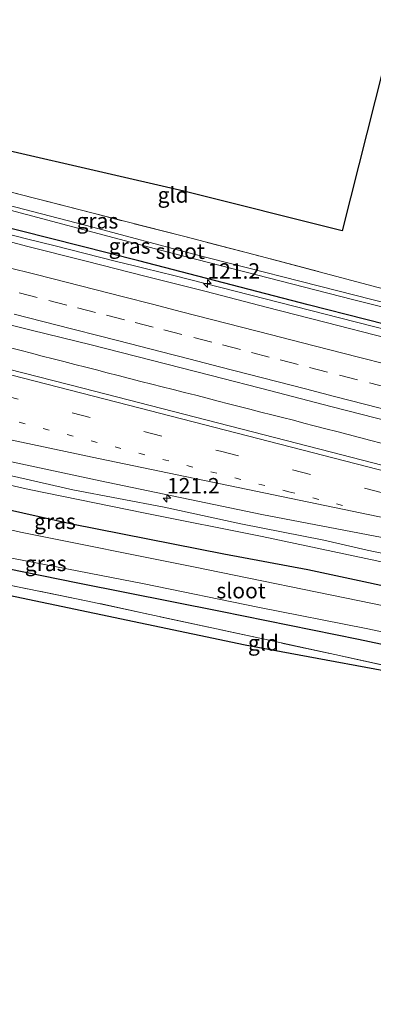
# Model space of a CAD drawing. Units: metres. Extents: x 209992 to 220000, y 518750 to 525002.
# Drawn here: x 215518 to 215575, y 521974 to 522133 of the extents above; entities that cross this region are included whole.
import ezdxf
from ezdxf.enums import TextEntityAlignment as Align

# ---------------------------------------------------------------- set-up
doc = ezdxf.new("R2010")
doc.units = ezdxf.units.M
for name, pattern in [('IE-TERREINAFSCHEIDING', [10, 8, -2]), ('VW-1-3_STREEP', [4, 1, -3]), ('VW-3-9_STREEP', [12, 3, -9])]:
    doc.linetypes.add(name, pattern=pattern)
doc.layers.get('0').update_dxf_attribs({"lineweight": 25})
for name, color, linetype, lineweight in [('B-ME-AM-KILOMETR-S-B1', 7, 'Continuous', 18), ('B-ME-BV-GELEIDECONSTRUCTIE-GELEIDERAIL-L-B1', 213, 'BV-GELEIDERAIL', 18), ('B-ME-GW-KRUINLIJN-L-B1', 93, 'Continuous', 18), ('B-ME-GW-TEENLIJN-L-B1', 93, 'Continuous', 18), ('B-ME-IE-GRASLAND-GV-B6', 93, 'Continuous', 18), ('B-ME-IE-GRONDWERKLIJN-GROND_INGERICHT-GV-B6', 253, 'Continuous', 18), ('B-ME-IE-TERREINAFSCHEIDING-RASTERHEKWERK-L-B1', 8, 'IE-TERREINAFSCHEIDING', 18), ('B-ME-OG-WATER-GV-B6', 153, 'Continuous', 18), ('B-ME-VH-VERH_SOORT-BITUMEN-GV-B6', 8, 'IE-TERREINAFSCHEIDING-NATUURLIJK-HOUTWAL', 18), ('B-ME-VW-MARKERING-13STREEP-045-L-B1', 255, 'VW-1-3_STREEP', 18), ('B-ME-VW-MARKERING-39STREEP-015-L-B1', 255, 'VW-3-9_STREEP', 18), ('B-ME-VW-MARKERING-STREEP-015-L-B1', 7, 'Continuous', 18)]:
    doc.layers.add(name, color=color, linetype=linetype, lineweight=lineweight)
doc.layers.add('B-ME-GW-INSTEEKWATERGANG-L-B1', color=10, linetype='Continuous')
doc.layers.add('B-ME-KG-KADASTRAAL-OPNAMEDTMGRENS-L-B1', color=10, linetype='Continuous')
doc.styles.add('NLCS-ISO', font='NLCS-ISO.TTF')
doc.linetypes.add('BV-GELEIDERAIL', pattern='A,10,-3,[108,NLCS.SHX,S=1,R=0,X=0,Y=0],-3', length=16)
doc.linetypes.add('IE-TERREINAFSCHEIDING-NATUURLIJK-HOUTWAL', pattern='A,7,-1.5,[67,NLCS.SHX,S=0.75,R=45,X=0,Y=0],-1.5,7,-1.5,[70,NLCS.SHX,S=0.75,R=0,X=0,Y=0],-1.5', length=20)

# ---------------------------------------------------------------- blocks, each defined once
blk = doc.blocks.new('hecto')
for p, q in [((0, 0.625), (-0.625, 0)), ((0, -0.625), (0, 0.625)), ((-0.625, 0), (0.625, 0)), ((0.625, 0), (0, -0.625))]:
    blk.add_line(p, q)

msp = doc.modelspace()

# ---------------------------------------------------------------- linework, layer by layer
at = {"layer": 'B-ME-BV-GELEIDECONSTRUCTIE-GELEIDERAIL-L-B1'}
for points in [[(215513.7984, 522098.9868, 4.5158), (215518.6435, 522097.7526, 4.4995), (215523.4931, 522096.533, 4.4799), (215528.3453, 522095.323, 4.4783), (215533.1929, 522094.0997, 4.497), (215536.307, 522093.3168, 4.5028), (215538.0422, 522092.8806, 4.506), (215540.219, 522092.3434, 4.4994), (215542.8968, 522091.6825, 4.4914), (215547.7517, 522090.4876, 4.4555), (215552.5877, 522089.2165, 4.4729), (215557.4314, 522087.9758, 4.4745), (215562.2754, 522086.7378, 4.481), (215567.1208, 522085.5019, 4.4761), (215571.9612, 522084.2497, 4.4745), (215578.9724, 522082.486, 4.4804)], [(215516.2502, 522080.0508, 4.5738), (215517.9511, 522079.6168, 4.5727), (215519.6484, 522079.1762, 4.5655), (215521.3898, 522078.726, 4.5586), (215523.1726, 522078.2727, 4.56), (215524.8907, 522077.8337, 4.5632), (215526.6377, 522077.3838, 4.5666), (215528.4536, 522076.9154, 4.5694), (215530.1335, 522076.4867, 4.5743), (215531.8767, 522076.0394, 4.5751), (215533.6689, 522075.5788, 4.576), (215535.5168, 522075.1058, 4.5754), (215537.3365, 522074.6387, 4.5737), (215539.0989, 522074.1954, 4.5657), (215540.8001, 522073.7672, 4.5567), (215542.5719, 522073.3232, 4.5469), (215544.3652, 522072.8674, 4.5381), (215546.2115, 522072.3937, 4.5349), (215548.0347, 522071.9241, 4.5419), (215549.8318, 522071.4591, 4.5446), (215551.5094, 522071.0245, 4.548), (215553.2333, 522070.5834, 4.5551), (215554.9575, 522070.1453, 4.5653), (215556.7472, 522069.6906, 4.5755), (215558.5279, 522069.2409, 4.5853), (215560.2076, 522068.8078, 4.5914), (215562.0045, 522068.3477, 4.6013), (215563.678, 522067.9128, 4.6061), (215565.3558, 522067.4781, 4.6107), (215567.2119, 522066.997, 4.6132), (215569.032, 522066.5226, 4.6167), (215570.8479, 522066.0497, 4.6189), (215572.6609, 522065.577, 4.6212), (215574.5, 522065.0944, 4.6267), (215576.1779, 522064.6559, 4.6306)]]:
    msp.add_polyline3d(points, dxfattribs=at)
at = {"layer": 'B-ME-GW-INSTEEKWATERGANG-L-B1'}
for points in [[(215608.225, 522081.477, 2.907), (215610.648, 522080.735, 2.892), (215612.444, 522080.323, 2.913), (215615.78, 522080.047, 2.928), (215617.709, 522079.954, 3.036), (215620.932, 522079.801, 2.994), (215623.37, 522079.798, 2.946), (215626.774, 522080.879, 2.943), (215629.391, 522081.936, 2.925), (215632.345, 522080.812, 2.91), (215634.542, 522079.554, 2.973), (215636.559, 522078.29, 3.036), (215637.776, 522076.521, 3.153), (215637.249, 522075.756, 3.363), (215633.464, 522076.058, 3.393), (215626.639, 522075.804, 3.453), (215621.466, 522074.885, 3.456), (215619.656, 522074.394, 3.474), (215616.149, 522074.083, 3.534), (215608.948, 522075.703, 3.576), (215592.329, 522079.923, 3.522), (215564.398, 522086.994, 3.516), (215537.011, 522094.105, 3.543), (215508.403, 522101.328, 3.582)], [(215609.566, 522032.487, 2.685), (215609.44, 522033.236, 2.871), (215608.61, 522033.821, 2.949), (215605.113, 522034.85, 3.09), (215585.174, 522039.699, 3.267), (215564.339, 522044.162, 3.27), (215550.753, 522046.713, 3.228), (215526.192, 522051.539, 3.192), (215501.868, 522056.982, 3.198), (215481.923, 522061.632, 3.111), (215457.835, 522067.255, 3.093), (215438.14, 522072.434, 3.036)], [(215607.794, 522025.673, 2.682), (215607.255, 522025.574, 2.598), (215604.148, 522025.901, 2.739), (215602.261, 522025.469, 2.742), (215598.798, 522026.578, 2.757), (215596.685, 522027.508, 2.817), (215588.062, 522029.614, 2.895), (215572.523, 522032.905, 2.964), (215550.18, 522037.451, 2.991), (215527.118, 522042.043, 2.925), (215512.82, 522044.921, 2.784), (215504.621, 522046.747, 2.808), (215493.357, 522049.255, 2.886), (215480.269, 522052.485, 2.676), (215472.936, 522054.337, 2.61), (215450.784, 522059.891, 2.655), (215435.795, 522063.653, 2.55)]]:
    msp.add_polyline3d(points, dxfattribs=at)
at = {"layer": 'B-ME-GW-KRUINLIJN-L-B1'}
msp.add_polyline3d([(215682.859, 522020.087, 3.705), (215664.148, 522024.865, 3.732), (215645.075, 522029.712, 3.705), (215630.708, 522033.649, 3.681), (215621.677, 522035.962, 3.675), (215608.233, 522039.695, 3.747), (215597.501, 522042.302, 3.732), (215594.459, 522043.092, 3.729), (215573.9, 522047.341, 3.675), (215566.886, 522048.986, 3.657), (215553.513, 522051.629, 3.642), (215541.076, 522054.303, 3.621), (215526.358, 522057.128, 3.693), (215508.823, 522061.123, 3.609), (215500.832, 522062.858, 3.558), (215484.747, 522066.211, 3.552), (215477.196, 522068.167, 3.525), (215462.966, 522071.407, 3.513), (215453.35, 522073.999, 3.507), (215439.919, 522077.932, 3.573)], dxfattribs=at)
at = {"layer": 'B-ME-GW-TEENLIJN-L-B1'}
msp.add_polyline3d([(215803.527, 521987.434, 3.207), (215777.831, 521993.899, 3.141), (215751.044, 522000.741, 3.186), (215729.449, 522006.166, 3.204), (215704.142, 522012.767, 3.186), (215675.769, 522020.239, 3.192), (215653.367, 522025.823, 3.189), (215632.454, 522031.278, 3.225), (215616.173, 522035.605, 3.261), (215603.822, 522039.017, 3.324), (215590.865, 522042.075, 3.342), (215575.508, 522045.659, 3.345), (215556.922, 522049.561, 3.36), (215538.022, 522053.337, 3.36), (215519.262, 522057.175, 3.378), (215509.714, 522059.342, 3.354), (215489.65, 522063.549, 3.3), (215463.892, 522069.674, 3.201), (215439.242, 522075.839, 3.177)], dxfattribs=at)
at = {"layer": 'B-ME-IE-GRASLAND-GV-B6'}
for points in [[(215608.225, 522081.477, 2.907), (215607.713, 522079.149, 2.5), (215605.896, 522080.064, 1.602), (215603.029, 522080.679, 1.602), (215571.931, 522088.594, 1.602), (215545.675, 522095.249, 1.602), (215529.583, 522099.593, 1.602), (215503.142, 522106.384, 1.602), (215481.598, 522112.183, 1.602), (215463.138, 522117.153, 1.602), (215452.372, 522120.095, 1.599), (215452.943, 522122.038, 2.676), (215463.431, 522118.984, 2.736), (215483.146, 522113.755, 2.868), (215492.007, 522111.542, 2.898), (215500.529, 522109.351, 2.802), (215518.039, 522104.801, 2.781), (215529.612, 522101.819, 2.805), (215544.019, 522098.15, 2.757), (215555.793, 522095.104, 2.775), (215575.705, 522089.84, 2.931), (215599.352, 522083.9, 2.91), (215608.225, 522081.477, 2.907)], [(215605.952, 522079.019, 1.6), (215608.828, 522077.475, 2.514), (215611.423, 522076.513, 2.55), (215613.226, 522076.3, 2.637), (215618.113, 522075.608, 2.616), (215619.656, 522074.394, 3.474), (215616.149, 522074.083, 3.534), (215608.948, 522075.703, 3.576), (215592.329, 522079.923, 3.522), (215564.398, 522086.994, 3.516), (215537.011, 522094.105, 3.543), (215508.403, 522101.328, 3.582), (215481.62, 522108.548, 3.6), (215451.358, 522116.643, 3.519), (215452.04, 522118.964, 1.602), (215481.178, 522111.519, 1.602), (215511.288, 522103.592, 1.602), (215540.499, 522095.862, 1.602), (215571.56, 522087.902, 1.602), (215595.239, 522081.961, 1.602), (215603.504, 522079.744, 1.602), (215605.952, 522079.019, 1.6)], [(215450.6082, 522114.0901, 3.8574), (215451.358, 522116.643, 3.519), (215481.62, 522108.548, 3.6), (215508.403, 522101.328, 3.582), (215537.011, 522094.105, 3.543), (215564.398, 522086.994, 3.516), (215592.329, 522079.923, 3.522), (215608.948, 522075.703, 3.576), (215616.149, 522074.083, 3.534), (215619.656, 522074.394, 3.474), (215621.466, 522074.885, 3.456), (215626.639, 522075.804, 3.453), (215633.464, 522076.058, 3.393), (215637.249, 522075.756, 3.363), (215661.044, 522068.901, 3.534), (215685.488, 522062.185, 3.492)], [(215688.0527, 522052.8747, 3.8914), (215678.3734, 522055.3865, 3.9069), (215668.6958, 522057.9063, 3.8953), (215659.0173, 522060.4204, 3.8986), (215649.3497, 522062.9773, 3.9086), (215639.6685, 522065.4835, 3.8978), (215630.08, 522067.9526, 3.8555), (215625.3721, 522069.2083, 3.8555), (215615.6764, 522071.6571, 3.871), (215605.9815, 522074.1093, 3.8607), (215596.3056, 522076.6329, 3.8538), (215586.6292, 522079.1565, 3.8701), (215576.9528, 522081.6801, 3.8583), (215567.2647, 522084.1588, 3.8634), (215557.5806, 522086.6525, 3.8703), (215547.9043, 522089.1745, 3.8669), (215538.1956, 522091.5735, 3.8789), (215528.5094, 522094.0594, 3.8652), (215518.8136, 522096.5087, 3.8583), (215509.1496, 522099.0805, 3.8581)], [(215686.4641, 522032.7292, 4.0867), (215645.8, 522043.2007, 4.085), (215610.561, 522052.2833, 4.078), (215566.275, 522063.6974, 4.0789), (215527.922, 522073.554, 4.0666), (215496.683, 522081.5338, 4.0788), (215450.281, 522093.5197, 4.0904), (215444.9495, 522094.8908, 4.0934)], [(215509.8807, 522085.3645, 4.0865), (215519.5809, 522082.9336, 4.1071), (215529.2957, 522080.5592, 4.1243), (215538.9857, 522078.0889, 4.1248), (215548.6714, 522075.6021, 4.1278), (215558.3507, 522073.0898, 4.1254), (215568.0369, 522070.6041, 4.1164), (215577.7213, 522068.1118, 4.1164), (215587.392, 522065.5663, 4.1112), (215597.0647, 522063.0335, 4.1004), (215606.7367, 522060.4913, 4.096), (215616.4293, 522058.0307, 4.1078), (215626.111, 522055.5263, 4.0941), (215637.355, 522052.5761, 4.0897), (215647.0886, 522050.1407, 4.1304), (215656.7864, 522047.7012, 4.1349), (215666.4521, 522045.1371, 4.1126), (215676.1635, 522042.7491, 4.1449), (215685.8101, 522040.1076, 4.1279)], [(215439.242, 522075.839, 3.177), (215463.892, 522069.674, 3.201), (215489.65, 522063.549, 3.3), (215509.714, 522059.342, 3.354), (215519.262, 522057.175, 3.378), (215538.022, 522053.337, 3.36), (215556.922, 522049.561, 3.36), (215575.508, 522045.659, 3.345), (215590.865, 522042.075, 3.342), (215603.822, 522039.017, 3.324), (215616.173, 522035.605, 3.261), (215632.454, 522031.278, 3.225), (215653.367, 522025.823, 3.189), (215675.769, 522020.239, 3.192), (215704.142, 522012.767, 3.186)], [(215609.338, 522031.61, 1.854), (215604.248, 522032.945, 1.857), (215604.093, 522032.538, 1.266), (215601.521, 522033.257, 1.266), (215574.761, 522038.729, 1.266), (215545.851, 522044.657, 1.266), (215517.882, 522050.291, 1.266), (215490.572, 522056.666, 1.266), (215461.298, 522063.823, 1.266), (215437.311, 522069.871, 1.266), (215438.14, 522072.434, 3.036), (215457.835, 522067.255, 3.093), (215481.923, 522061.632, 3.111), (215501.868, 522056.982, 3.198), (215526.192, 522051.539, 3.192), (215550.753, 522046.713, 3.228), (215564.339, 522044.162, 3.27), (215585.174, 522039.699, 3.267), (215605.113, 522034.85, 3.09), (215608.61, 522033.821, 2.949), (215609.44, 522033.236, 2.871), (215609.566, 522032.487, 2.685), (215609.338, 522031.61, 1.854)], [(215499.5181, 522065.2526, 3.7134), (215530.742, 522058.559, 3.73), (215556.8892, 522053.1139, 3.7802), (215576.3543, 522049.3859, 3.8171), (215591.7162, 522045.2359, 3.8182), (215626.808, 522036.1398, 3.7926), (215660.646, 522027.5122, 3.801), (215705.068, 522016.1132, 3.8102)], [(215687.087, 522003.032, 2.67), (215651.027, 522012.439, 2.868), (215619.933, 522020.364, 2.718), (215619.733, 522016.775, 2.799), (215617.468, 522018.282, 2.724), (215617.593, 522019.539, 2.76), (215609.021, 522021.493, 2.769), (215608.799, 522021.547, 2.787), (215606.162, 522022.194, 2.796), (215587.441, 522026.407, 2.886), (215558.059, 522032.789, 3.048), (215528.763, 522039.136, 3.003), (215511.019, 522042.742, 2.847), (215481.854, 522049.962, 2.889), (215479.971, 522050.501, 2.739), (215464.218, 522054.413, 2.634), (215435.226, 522061.717, 2.658), (215435.795, 522063.653, 2.55)], [(215508.823, 522061.123, 3.609), (215526.358, 522057.128, 3.693), (215541.076, 522054.303, 3.621), (215553.513, 522051.629, 3.642), (215566.886, 522048.986, 3.657), (215573.9, 522047.341, 3.675), (215594.459, 522043.092, 3.729), (215597.501, 522042.302, 3.732), (215608.233, 522039.695, 3.747), (215621.677, 522035.962, 3.675), (215630.708, 522033.649, 3.681), (215645.075, 522029.712, 3.705), (215664.148, 522024.865, 3.732), (215682.859, 522020.087, 3.705)], [(215682.859, 522020.087, 3.705), (215664.148, 522024.865, 3.732), (215645.075, 522029.712, 3.705), (215630.708, 522033.649, 3.681), (215621.677, 522035.962, 3.675), (215608.233, 522039.695, 3.747), (215597.501, 522042.302, 3.732), (215594.459, 522043.092, 3.729), (215573.9, 522047.341, 3.675), (215566.886, 522048.986, 3.657), (215553.513, 522051.629, 3.642), (215541.076, 522054.303, 3.621), (215526.358, 522057.128, 3.693), (215508.823, 522061.123, 3.609)], [(215704.142, 522012.767, 3.186), (215675.769, 522020.239, 3.192), (215653.367, 522025.823, 3.189), (215632.454, 522031.278, 3.225), (215616.173, 522035.605, 3.261), (215603.822, 522039.017, 3.324), (215590.865, 522042.075, 3.342), (215575.508, 522045.659, 3.345), (215556.922, 522049.561, 3.36), (215538.022, 522053.337, 3.36), (215519.262, 522057.175, 3.378), (215509.714, 522059.342, 3.354)], [(215689.846, 522013.074, 3.072), (215672.122, 522017.524, 3.09), (215647.359, 522024.036, 3.084), (215625.215, 522029.891, 3.078), (215621.078, 522031.084, 3.072), (215615.549, 522032.416, 3.201), (215613.833, 522032.781, 3.159), (215612.562, 522032.333, 3.033), (215610.976, 522031.346, 2.847), (215610.372, 522030.652, 2.736), (215609.809, 522029.732, 2.684), (215609.007, 522029.941, 2.684), (215609.243, 522030.849, 2.684), (215609.663, 522032.462, 2.685), (215609.566, 522032.487, 2.685), (215609.44, 522033.236, 2.871), (215608.61, 522033.821, 2.949), (215605.113, 522034.85, 3.09), (215585.174, 522039.699, 3.267), (215564.339, 522044.162, 3.27), (215550.753, 522046.713, 3.228), (215526.192, 522051.539, 3.192), (215501.868, 522056.982, 3.198)], [(215516.46, 522046.081, 1.263), (215537.876, 522041.93, 1.263), (215556.236, 522038.136, 1.263), (215573.738, 522034.713, 1.263), (215592.445, 522030.78, 1.263), (215599.949, 522028.527, 1.263), (215602.923, 522028.26, 1.263), (215602.851, 522027.85, 1.788), (215608.075, 522026.753, 1.788), (215607.794, 522025.673, 2.682), (215607.255, 522025.574, 2.598), (215604.148, 522025.901, 2.739), (215602.261, 522025.469, 2.742), (215598.798, 522026.578, 2.757), (215596.685, 522027.508, 2.817), (215588.062, 522029.614, 2.895), (215572.523, 522032.905, 2.964), (215550.18, 522037.451, 2.991), (215527.118, 522042.043, 2.925), (215512.82, 522044.921, 2.784)], [(215512.82, 522044.921, 2.784), (215527.118, 522042.043, 2.925), (215550.18, 522037.451, 2.991), (215572.523, 522032.905, 2.964), (215588.062, 522029.614, 2.895), (215596.685, 522027.508, 2.817), (215598.798, 522026.578, 2.757), (215602.261, 522025.469, 2.742), (215604.148, 522025.901, 2.739), (215607.255, 522025.574, 2.598), (215607.794, 522025.673, 2.682), (215607.891, 522025.648, 2.682), (215608.279, 522027.138, 2.683), (215608.549, 522028.178, 2.683), (215609.759, 522027.863, 2.683), (215609.39, 522026.614, 2.592), (215609.17, 522024.856, 2.658), (215610.09, 522024.172, 2.694), (215611.892, 522023.502, 2.715), (215618.55, 522021.624, 2.7), (215633.758, 522017.571, 2.82), (215658.284, 522011.263, 2.859), (215667.176, 522008.89, 2.823), (215685.922, 522004.012, 2.769)]]:
    msp.add_polyline3d(points, dxfattribs=at)
at = {"layer": 'B-ME-IE-GRONDWERKLIJN-GROND_INGERICHT-GV-B6'}
for points in [[(215608.225, 522081.477, 2.907), (215599.352, 522083.9, 2.91), (215575.705, 522089.84, 2.931), (215555.793, 522095.104, 2.775), (215544.019, 522098.15, 2.757), (215529.612, 522101.819, 2.805), (215518.039, 522104.801, 2.781), (215500.529, 522109.351, 2.802), (215492.007, 522111.542, 2.898), (215483.146, 522113.755, 2.868), (215463.431, 522118.984, 2.736), (215452.943, 522122.038, 2.676), (215454.18, 522126.249, 2.676), (215463.014, 522124.703, 2.784), (215502.125, 522115.109, 2.826), (215544.253, 522105.364, 2.646), (215569.899, 522098.952, 2.919), (215576.552, 522125.411, 2.734), (215593.773, 522117.321, 2.652), (215617.809, 522106.874, 2.647), (215615.02, 522095.396, 2.76), (215610.864, 522082.234, 2.907), (215608.225, 522081.477, 2.907)], [(215511.019, 522042.742, 2.847), (215528.763, 522039.136, 3.003), (215558.059, 522032.789, 3.048), (215587.441, 522026.407, 2.886), (215606.162, 522022.194, 2.796), (215608.799, 522021.547, 2.787), (215608.786, 522021.323, 2.787), (215586.795, 522025.953, 2.844), (215554.214, 522031.994, 3.015), (215513.904, 522040.49, 2.874), (215510.763, 522041.242, 2.865), (215511.019, 522042.742, 2.847)]]:
    msp.add_polyline3d(points, dxfattribs=at)
at = {"layer": 'B-ME-IE-TERREINAFSCHEIDING-RASTERHEKWERK-L-B1'}
for points in [[(215608.225, 522081.477, 2.907), (215599.352, 522083.9, 2.91), (215575.705, 522089.84, 2.931), (215555.793, 522095.104, 2.775), (215544.019, 522098.15, 2.757), (215529.612, 522101.819, 2.805), (215518.039, 522104.801, 2.781), (215500.529, 522109.351, 2.802), (215492.007, 522111.542, 2.898), (215483.146, 522113.755, 2.868), (215463.431, 522118.984, 2.736), (215452.943, 522122.038, 2.676)], [(215617.468, 522018.282, 2.724), (215617.593, 522019.539, 2.76), (215609.021, 522021.493, 2.769), (215608.799, 522021.547, 2.787), (215606.162, 522022.194, 2.796), (215587.441, 522026.407, 2.886), (215558.059, 522032.789, 3.048), (215528.763, 522039.136, 3.003), (215511.019, 522042.742, 2.847)]]:
    msp.add_polyline3d(points, dxfattribs=at)
at = {"layer": 'B-ME-KG-KADASTRAAL-OPNAMEDTMGRENS-L-B1'}
for points in [[(215818.957, 522050.322, 2.931), (215757.182, 522065.689, 3.073), (215705.529, 522081.676, 3.133), (215654.333, 522099.718, 3.05), (215609.179, 522118.861, 2.975), (215578.451, 522133.102, 2.971), (215577.661, 522130.011, 2.832), (215577.479, 522127.934, 1.564), (215577.227, 522127.082, 1.587), (215576.552, 522125.411, 2.734), (215569.899, 522098.952, 2.919)], [(215569.899, 522098.952, 2.919), (215544.253, 522105.364, 2.646), (215502.125, 522115.109, 2.826), (215463.014, 522124.703, 2.784), (215454.18, 522126.249, 2.676)], [(215799.955, 521973.96, 2.646), (215780.984, 521978.732, 2.538), (215747.65, 521987.094, 2.643), (215718.454, 521995.27, 2.553), (215687.087, 522003.032, 2.67), (215651.027, 522012.439, 2.868), (215619.933, 522020.364, 2.718), (215619.733, 522016.775, 2.799), (215611.259, 522018.498, 2.856), (215610.61, 522018.63, 2.016), (215609.275, 522018.901, 2.016), (215608.692, 522019.02, 2.67), (215608.486, 522019.062, 2.673), (215608.786, 522021.323, 2.787), (215586.795, 522025.953, 2.844), (215554.214, 522031.994, 3.015), (215513.904, 522040.49, 2.874), (215510.763, 522041.242, 2.865), (215491.788, 522045.784, 2.784), (215481.557, 522048.653, 2.886), (215466.518, 522052.869, 2.682), (215434.946, 522060.764, 2.631)]]:
    msp.add_polyline3d(points, dxfattribs=at)
at = {"layer": 'B-ME-OG-WATER-GV-B6'}
for points in [[(215605.896, 522080.064, 1.602), (215606.53, 522079.471, 1.602), (215605.952, 522079.019, 1.6), (215603.504, 522079.744, 1.602), (215595.239, 522081.961, 1.602), (215571.56, 522087.902, 1.602), (215540.499, 522095.862, 1.602), (215511.288, 522103.592, 1.602), (215481.178, 522111.519, 1.602), (215452.04, 522118.964, 1.602), (215452.372, 522120.095, 1.599), (215463.138, 522117.153, 1.602), (215481.598, 522112.183, 1.602), (215503.142, 522106.384, 1.602), (215529.583, 522099.593, 1.602), (215545.675, 522095.249, 1.602), (215571.931, 522088.594, 1.602), (215603.029, 522080.679, 1.602), (215605.896, 522080.064, 1.602)], [(215490.572, 522056.666, 1.266), (215517.882, 522050.291, 1.266), (215545.851, 522044.657, 1.266), (215574.761, 522038.729, 1.266), (215601.521, 522033.257, 1.266), (215604.093, 522032.538, 1.266), (215604.016, 522032.176, 1.266), (215609.146, 522030.874, 1.263), (215608.847, 522029.724, 1.263), (215610.309, 522029.344, 1.263), (215609.977, 522028.065, 1.263), (215608.515, 522028.445, 1.263), (215608.182, 522027.163, 1.263)], [(215608.182, 522027.163, 1.263), (215602.923, 522028.26, 1.263), (215599.949, 522028.527, 1.263), (215592.445, 522030.78, 1.263), (215573.738, 522034.713, 1.263), (215556.236, 522038.136, 1.263), (215537.876, 522041.93, 1.263), (215516.46, 522046.081, 1.263)]]:
    msp.add_polyline3d(points, dxfattribs=at)
at = {"layer": 'B-ME-VH-VERH_SOORT-BITUMEN-GV-B6'}
for points in [[(215509.1496, 522099.0805, 3.8581), (215518.8136, 522096.5087, 3.8583), (215528.5094, 522094.0594, 3.8652), (215538.1956, 522091.5735, 3.8789), (215547.9043, 522089.1745, 3.8669), (215557.5806, 522086.6525, 3.8703), (215567.2647, 522084.1588, 3.8634), (215576.9528, 522081.6801, 3.8583), (215586.6292, 522079.1565, 3.8701), (215596.3056, 522076.6329, 3.8538), (215605.9815, 522074.1093, 3.8607), (215615.6764, 522071.6571, 3.871), (215625.3721, 522069.2083, 3.8555), (215630.08, 522067.9526, 3.8555), (215639.6685, 522065.4835, 3.8978), (215649.3497, 522062.9773, 3.9086), (215659.0173, 522060.4204, 3.8986), (215668.6958, 522057.9063, 3.8953), (215678.3734, 522055.3865, 3.9069), (215688.0527, 522052.8747, 3.8914)], [(215705.068, 522016.1132, 3.8102), (215660.646, 522027.5122, 3.801), (215626.808, 522036.1398, 3.7926), (215591.7162, 522045.2359, 3.8182), (215576.3543, 522049.3859, 3.8171), (215556.8892, 522053.1139, 3.7802), (215530.742, 522058.559, 3.73), (215499.5181, 522065.2526, 3.7134), (215485.216, 522068.671, 3.719), (215459.4004, 522075.2622, 3.7268), (215440.5729, 522080.1364, 3.7217), (215444.9495, 522094.8908, 4.0934)], [(215444.9495, 522094.8908, 4.0934), (215450.281, 522093.5197, 4.0904), (215496.683, 522081.5338, 4.0788), (215527.922, 522073.554, 4.0666), (215566.275, 522063.6974, 4.0789), (215610.561, 522052.2833, 4.078), (215645.8, 522043.2007, 4.085), (215686.4641, 522032.7292, 4.0867)], [(215685.8101, 522040.1076, 4.1279), (215676.1635, 522042.7491, 4.1449), (215666.4521, 522045.1371, 4.1126), (215656.7864, 522047.7012, 4.1349), (215647.0886, 522050.1407, 4.1304), (215637.355, 522052.5761, 4.0897), (215626.111, 522055.5263, 4.0941), (215616.4293, 522058.0307, 4.1078), (215606.7367, 522060.4913, 4.096), (215597.0647, 522063.0335, 4.1004), (215587.392, 522065.5663, 4.1112), (215577.7213, 522068.1118, 4.1164), (215568.0369, 522070.6041, 4.1164), (215558.3507, 522073.0898, 4.1254), (215548.6714, 522075.6021, 4.1278), (215538.9857, 522078.0889, 4.1248), (215529.2957, 522080.5592, 4.1243), (215519.5809, 522082.9336, 4.1071), (215509.8807, 522085.3645, 4.0865)]]:
    msp.add_polyline3d(points, dxfattribs=at)
at = {"layer": 'B-ME-VW-MARKERING-13STREEP-045-L-B1'}
msp.add_polyline3d([(215442.7008, 522087.3099, 3.9615), (215466.3271, 522081.2356, 3.9527), (215513.7822, 522069.0288, 3.932), (215561.232, 522056.8016, 3.934), (215571.0401, 522054.3049, 3.9364)], dxfattribs=at)
at = {"layer": 'B-ME-VW-MARKERING-39STREEP-015-L-B1'}
for points in [[(215443.731, 522090.7831, 4.0507), (215455.7152, 522087.7016, 4.0464), (215502.9746, 522075.5367, 4.0454), (215550.2289, 522063.3517, 4.0315), (215597.4917, 522051.2, 4.0347), (215644.9417, 522038.9732, 4.0303), (215692.2002, 522026.8049, 4.0602), (215739.4477, 522014.5933, 4.0569), (215786.891, 522002.3404, 4.0548), (215806.1592, 521997.358, 4.0544)], [(215577.2069, 522073.6392, 4.0862), (215572.3663, 522074.8917, 4.094), (215567.5257, 522076.1442, 4.099), (215562.7476, 522077.38, 4.0988), (215558.0997, 522078.5788, 4.101), (215553.4518, 522079.7775, 4.0956), (215548.8039, 522080.9762, 4.0942), (215543.966, 522082.2239, 4.0908), (215539.3161, 522083.4148, 4.0903), (215534.6662, 522084.6057, 4.0893), (215530.0162, 522085.7966, 4.082), (215525.3663, 522086.9875, 4.0812), (215520.5488, 522088.2143, 4.0832), (215515.8969, 522089.3977, 4.0828)]]:
    msp.add_polyline3d(points, dxfattribs=at)
at = {"layer": 'B-ME-VW-MARKERING-STREEP-015-L-B1'}
for points in [[(215807.0465, 522000.7034, 4.1333), (215770.6977, 522010.0846, 4.1327), (215723.2547, 522022.3362, 4.1391), (215675.8112, 522034.5857, 4.1393), (215628.3608, 522046.8088, 4.0981), (215580.9132, 522059.0428, 4.1054), (215533.4615, 522071.2615, 4.1102), (215485.9999, 522083.4424, 4.1306), (215444.708, 522094.0767, 4.1463)], [(215577.1862, 522077.3546, 4.0178), (215572.5354, 522078.5423, 4.0261), (215567.8847, 522079.73, 4.0295), (215563.2339, 522080.9176, 4.0317), (215558.4492, 522082.1406, 4.0286), (215553.6079, 522083.3905, 4.0266), (215548.7666, 522084.6403, 4.0233), (215543.9254, 522085.8902, 4.0222), (215539.1932, 522087.1111, 4.0216), (215534.5412, 522088.2938, 4.0219), (215529.8892, 522089.4765, 4.0144), (215525.2371, 522090.6592, 4.0112), (215520.3913, 522091.8911, 4.0153), (215515.6223, 522093.1231, 4.0182)], [(215578.3361, 522069.7373, 4.1591), (215573.4933, 522070.9813, 4.1651), (215568.6505, 522072.2253, 4.1705), (215563.9704, 522073.4288, 4.1724), (215559.3219, 522074.6254, 4.1735), (215554.6735, 522075.8221, 4.1723), (215550.0251, 522077.0188, 4.1704), (215545.315, 522078.2306, 4.1653), (215540.4723, 522079.475, 4.1639), (215535.6296, 522080.7194, 4.1662), (215530.787, 522081.9639, 4.1617), (215526.132, 522083.1573, 4.161), (215521.4808, 522084.3431, 4.1558), (215516.8296, 522085.529, 4.1571)], [(215441.6057, 522083.6181, 3.8694), (215470.7196, 522076.1364, 3.8623), (215500.9515, 522068.4275, 3.8548), (215530.5024, 522062.2028, 3.881), (215578.4773, 522052.2341, 3.9275), (215584.9312, 522050.8311, 3.935), (215632.3713, 522038.5897, 3.9388), (215679.822, 522026.3664, 3.9612), (215727.2646, 522014.1123, 3.9677), (215774.7081, 522001.8617, 3.9614), (215805.2591, 521993.964, 3.9609)]]:
    msp.add_polyline3d(points, dxfattribs=at)

# ---------------------------------------------------------------- block references
at = {"layer": 'B-ME-AM-KILOMETR-S-B1', "rotation": 90}
for p in [(215548.0855, 522090.4602, 4.4714), (215541.551, 522055.744, 3.741)]:
    msp.add_blockref('hecto', p, dxfattribs=at)

# ---------------------------------------------------------------- texts
at = {"layer": 'B-ME-AM-KILOMETR-S-B1', "ltscale": 0.2, "style": 'NLCS-ISO'}
for p in [(215548.0855, 522090.4602, 4.4714), (215541.551, 522055.744, 3.741)]:
    msp.add_text('121.2', height=2.5, dxfattribs=at).set_placement(p, align=Align.BOTTOM_LEFT)
at = {"layer": 'B-ME-IE-GRASLAND-GV-B6', "ltscale": 0.2, "style": 'NLCS-ISO'}
for p in [(215530.2985, 522100.5935), (215535.507, 522096.5235), (215523.4385, 522052.022), (215521.935, 522045.225)]:
    msp.add_text('gras', height=2.5, dxfattribs=at).set_placement(p, align=Align.MIDDLE_CENTER)
at = {"layer": 'B-ME-IE-GRONDWERKLIJN-GROND_INGERICHT-GV-B6', "ltscale": 0.2, "style": 'NLCS-ISO'}
for p in [(215542.5441, 522104.7761), (215557.1437, 522032.3799)]:
    msp.add_text('gld', height=2.5, dxfattribs=at).set_placement(p, align=Align.MIDDLE_CENTER)
at = {"layer": 'B-ME-OG-WATER-GV-B6', "ltscale": 0.2, "style": 'NLCS-ISO'}
for p in [(215543.6868, 522095.6891), (215553.5362, 522040.8236)]:
    msp.add_text('sloot', height=2.5, dxfattribs=at).set_placement(p, align=Align.MIDDLE_CENTER)

doc.saveas('drawing.dxf')
